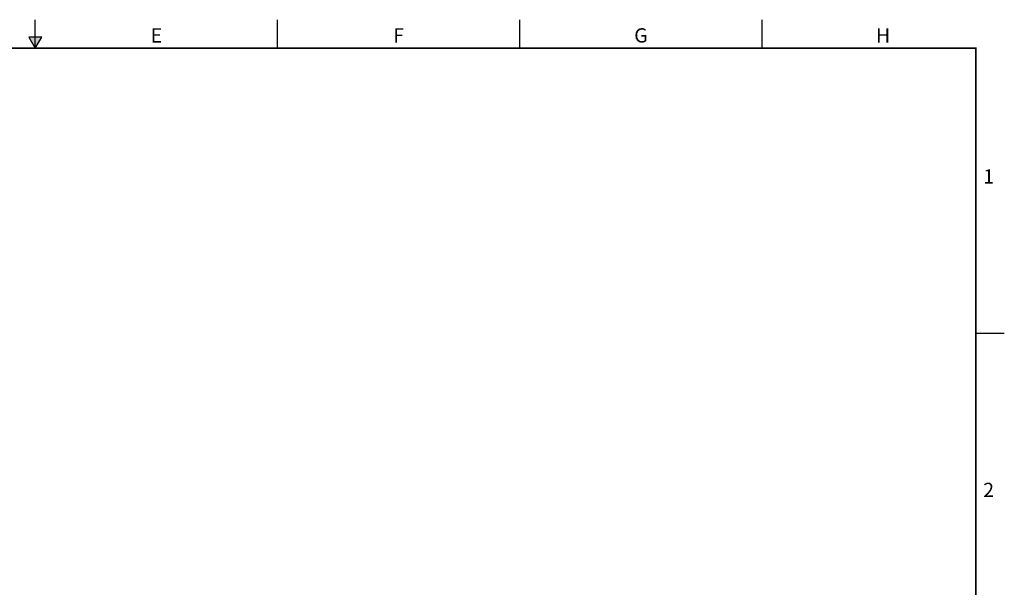
# Model space of a CAD drawing. Extents: x 0 to 51, y 0 to 33.
# Drawn here: x 25.1 to 51, y 18.1 to 33 of the extents above; entities that cross this region are included whole.
import ezdxf
from ezdxf.enums import TextEntityAlignment as Align

# ---------------------------------------------------------------- set-up
doc = ezdxf.new("R2010")
doc.units = 0
doc.header["$MEASUREMENT"] = 0
doc.linetypes.add('PHANTOM', pattern=[0.5, 0.25, -0.05, 0.05, -0.05, 0.05, -0.05])
doc.layers.add('FORMAT', color=7, linetype='CONTINUOUS')
doc.styles.add('ARIAL', font='arial.ttf')

msp = doc.modelspace()

# ---------------------------------------------------------------- hatches: boundary and pattern name
at = {"layer": 'FORMAT', "linetype": 'CONTINUOUS'}
msp.add_hatch(color=256, dxfattribs=at).paths.add_polyline_path([(25.67024, 32.54486), (25.32976, 32.54486), (25.5, 32.25)])

# ---------------------------------------------------------------- linework, layer by layer
for p, q in [((25.5, 32.25), (25.5, 33)), ((31.875, 32.25), (31.875, 33)), ((38.25, 32.25), (38.25, 33)), ((44.625, 32.25), (44.625, 33)), ((25.32976, 32.54486), (25.5, 32.25)), ((25.67024, 32.54486), (25.32976, 32.54486)), ((25.5, 32.25), (25.67024, 32.54486)), ((50.25, 24.75), (51, 24.75))]:
    msp.add_line(p, q, dxfattribs=at)
at = {"layer": 'FORMAT', "linetype": 'PHANTOM', "ltscale": 10, "const_width": 0.0015}
for points in [[(51, 33), (0, 33)], [(51, 0), (51, 33)]]:
    msp.add_lwpolyline(points, dxfattribs=at)
at = {"layer": 'FORMAT', "const_width": 0.04364}
msp.add_lwpolyline([(0.75, 0.75), (50.25, 0.75), (50.25, 32.25), (0.75, 32.25)], close=True, dxfattribs=at)

# ---------------------------------------------------------------- texts
at = {"layer": 'FORMAT', "linetype": 'CONTINUOUS', "style": 'ARIAL'}
for s, p in [('E', (28.6875, 32.4)), ('F', (35.0625, 32.4)), ('G', (41.4375, 32.4)), ('H', (47.8125, 32.4))]:
    msp.add_text(s, height=0.375, dxfattribs=at).set_placement(p, align=Align.CENTER)
for s, p in [('1', (50.73015, 28.6875)), ('2', (50.73015, 20.4375))]:
    msp.add_text(s, height=0.375, dxfattribs=at).set_placement(p, align=Align.RIGHT)

doc.saveas('drawing.dxf')
